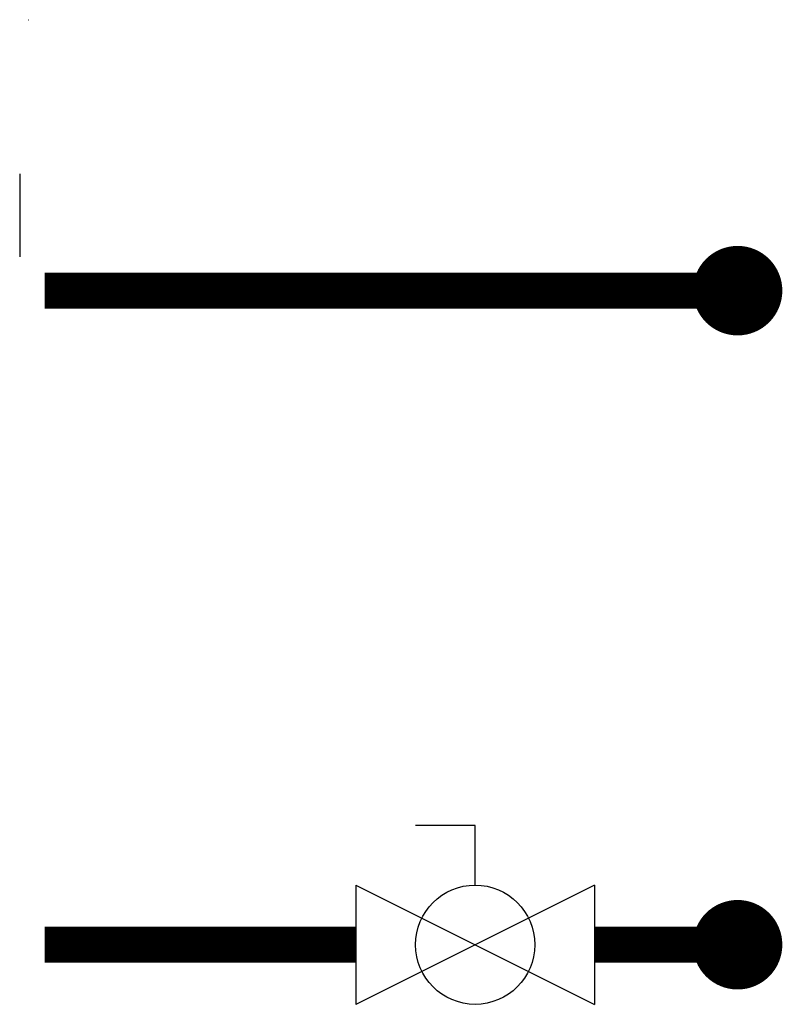
# Model space of a CAD drawing. Units: inches. Extents: x -80 to 92, y -14 to 105.
# Drawn here: x 59 to 68, y 14 to 25 of the extents above; entities that cross this region are included whole.
import ezdxf

# ---------------------------------------------------------------- set-up
doc = ezdxf.new("R2010")
doc.units = ezdxf.units.IN
doc.header["$MEASUREMENT"] = 0

# ---------------------------------------------------------------- blocks, each defined once
blk = doc.blocks.new('Full-Port Ball Valve')
at = {"color": 2}
for p, q in [((0.08324, 0.08324), (0.04162, 0.08324)), ((0.08324, 0.04162), (0.08324, 0.08324)), ((0, 0.04162), (0, -0.04162)), ((0, 0.04162), (0.16648, -0.04162)), ((0.16648, 0.04162), (0, -0.04162)), ((0.16648, 0.04162), (0.16648, -0.04162))]:
    blk.add_line(p, q, dxfattribs=at)
blk.add_circle((0.08324, 0), 0.04162, dxfattribs=at)
blk = doc.blocks.new('NHB-H Manifold (Part No. GXXX002396)')
at = {"color": 7, "linetype": 'Continuous'}
blk.add_line((7.22, -0.642), (7.22, -1.571), dxfattribs=at)
blk = doc.blocks.new('NHB-H (55-80-110-150)')
at = {"linetype": 'Continuous'}
blk.add_line((1.317, 1.541), (1.317, 1.541), dxfattribs=at)
blk.add_lwpolyline([(1.316, 1.541), (1.317, 1.541)], dxfattribs=at)
blk = doc.blocks.new('NHB-H (55-80-110-150) with Stainless Manifold')
for name, p in [('NHB-H (55-80-110-150)', (0, 0)), ('NHB-H Manifold (Part No. GXXX002396)', (-6, 0.463))]:
    blk.add_blockref(name, p)

msp = doc.modelspace()

# ---------------------------------------------------------------- linework, layer by layer
at = {"const_width": 0.5}
for points in [[(66.911, 21.78, 1), (67.411, 21.78, 1)], [(66.911, 14.474, 1), (67.411, 14.474, 1)]]:
    msp.add_lwpolyline(points, format="xyb", close=True, dxfattribs=at)
at = {"const_width": 0.4}
for points in [[(59.419, 21.78), (67.161, 21.78)], [(62.897, 14.474), (59.419, 14.474)], [(67.161, 14.474), (65.561, 14.474)]]:
    msp.add_lwpolyline(points, dxfattribs=at)

# ---------------------------------------------------------------- block references
msp.add_blockref('NHB-H (55-80-110-150) with Stainless Manifold', (57.919, 23.265))
at = {"xscale": 15.99999999999999, "yscale": 15.99999999999999, "zscale": 15.99999999999999, "rotation": 1.99999999632689e-05}
msp.add_blockref('Full-Port Ball Valve', (62.897, 14.474), dxfattribs=at)

doc.saveas('drawing.dxf')
